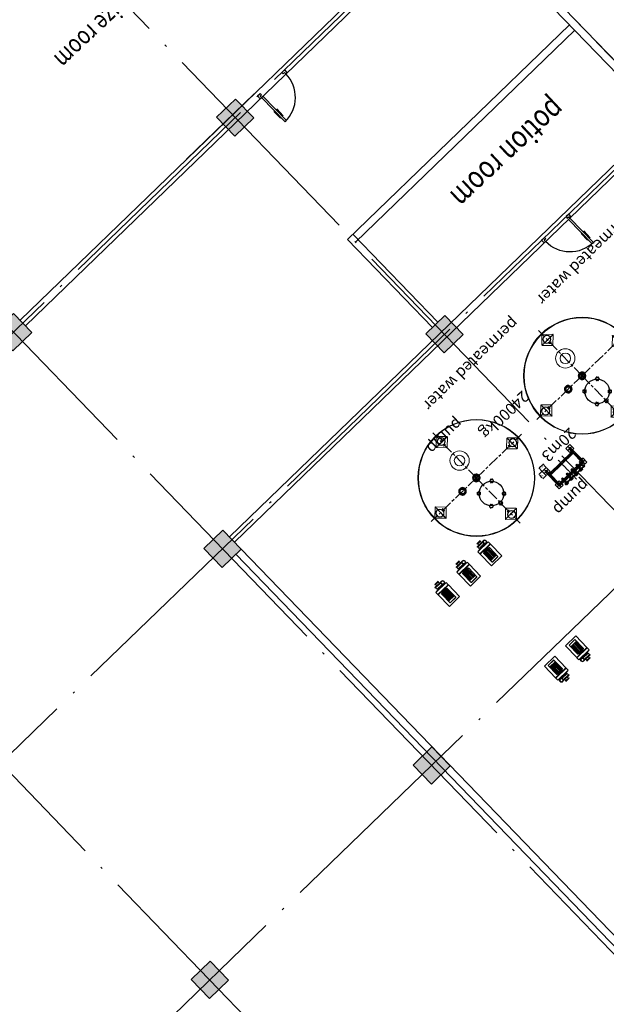
# Model space of a CAD drawing. Units: millimetres. Extents: x 591739864 to 592965852, y 1709973665 to 1711095013.
# Drawn here: x 592351628 to 592367218, y 1710287889 to 1710314040 of the extents above; entities that cross this region are included whole.
import ezdxf
from ezdxf.enums import TextEntityAlignment as Align

# ---------------------------------------------------------------- set-up
doc = ezdxf.new("R2010")
doc.units = ezdxf.units.MM
doc.header["$PDMODE"] = 34
doc.header["$PDSIZE"] = 1000
for name, pattern in [('ACAD_ISO02W100', [15, 12, -3]), ('ACAD_ISO04W100', [30, 24, -3, 0, -3]), ('AM_DIN_F_W050', [6.25, 4.75, -1.5]), ('AM_DIN_G_W050', [13.75, 9.75, -1.5, 1, -1.5]), ('CENTER2', [9.5, 6, -1, 1.5, -1]), ('DASH', [0.35, 0.25, -0.1]), ('DOTE', [2.42, 2, -0.2, 0.02, -0.2])]:
    doc.linetypes.add(name, pattern=pattern)
doc.layers.get('DEFPOINTS').update_dxf_attribs({"color": 1})
for name, color, linetype, lineweight in [('$DDT_AUDIT_GENERATED_(2F832F)', 7, 'Continuous', 30), ('$DDT_AUDIT_GENERATED_(2F8334)', 3, 'Continuous', 0), ('$DDT_AUDIT_GENERATED_(3D96DE)', 7, 'Continuous', 5), ('Y-柱', 2, 'Continuous', 5)]:
    doc.layers.add(name, color=color, linetype=linetype, lineweight=lineweight)
for name, color, linetype in [('$DDT_AUDIT_GENERATED_(2F8331)', 4, 'Continuous'), ('$DDT_AUDIT_GENERATED_(2F8332)', 3, 'Continuous'), ('$DDT_AUDIT_GENERATED_(2F8335)', 8, 'Continuous'), ('AM_0', 5, 'Continuous'), ('AM_7', 1, 'AM_DIN_G_W050'), ('Rohrleitung-AM_0', 5, 'Continuous'), ('Rohrleitung-AM_3', 1, 'AM_DIN_F_W050'), ('Rohrleitung-AM_7', 1, 'AM_DIN_G_W050'), ('TRUC', 252, 'Continuous'), ('WINDOW', 30, 'Continuous'), ('中心线', 1, 'CENTER2')]:
    doc.layers.add(name, color=color, linetype=linetype)
doc.styles.add('HZ', font='txt8.shx', dxfattribs={"width": 0.8, "bigfont": 'hztxt01.shx'})
doc.styles.get("Standard").update_dxf_attribs({"font": 'arial.ttf'})
doc.dimstyles.new('AM_DIN-10', dxfattribs={"dimscale": 10, "dimtxt": 3.5, "dimasz": 2.5, "dimexe": 1, "dimexo": 1, "dimgap": 1.5, "dimtad": 1, "dimdec": 0, "dimdsep": 46, "dimtxsty": 'Standard', "dimcen": 0, "dimclrd": 1, "dimclre": 1, "dimclrt": 5, "dimazin": 2, "dimtp": 0.1, "dimtm": 0.1, "dimtfac": 0.71, "dimtdec": 0, "dimtmove": 0, "dimatfit": 3, "dimfxl": 0, "dimlwd": -1, "dimlwe": -1, "dimarcsym": 0})

# ---------------------------------------------------------------- blocks, each defined once
blk = doc.blocks.new('柱')
at = {"layer": '$DDT_AUDIT_GENERATED_(2F8335)'}
blk.add_hatch(color=2, dxfattribs=at).paths.add_polyline_path([(131274, -23936), (131274, -23236), (130574, -23236), (130574, -23936)])
at = {"layer": '$DDT_AUDIT_GENERATED_(2F8335)', "color": 2}
blk.add_lwpolyline([(131274, -23936), (131274, -23236), (130574, -23236), (130574, -23936)], close=True, dxfattribs=at)
blk = doc.blocks.new('pump')
at = {"layer": '$DDT_AUDIT_GENERATED_(2F8334)'}
for p, q in [((330235, -16692), (330354, -16692)), ((330235, -16692), (330235, -16708)), ((330235, -16708), (330354, -16708)), ((330342, -16708), (330248, -16708)), ((330248, -16708), (330248, -16753)), ((330342, -16708), (330342, -16753)), ((330354, -16692), (330354, -16708)), ((330105, -16865), (330221, -16844)), ((330105, -16952), (330105, -17381)), ((330186, -16773), (330375, -16773)), ((330186, -16773), (330186, -16825)), ((330186, -16825), (330375, -16825)), ((330188, -16994), (330218, -16975)), ((330188, -16994), (330401, -16994)), ((330188, -16994), (330188, -17009)), ((330192, -16761), (330192, -16773)), ((330218, -16975), (330218, -16952)), ((330218, -16975), (330371, -16975)), ((330221, -16844), (330221, -16825)), ((330221, -16844), (330369, -16844)), ((330369, -16844), (330369, -16825)), ((330369, -16844), (330483, -16865)), ((330371, -16975), (330371, -16952)), ((330401, -16994), (330371, -16975)), ((330401, -16994), (330401, -17009)), ((330483, -16952), (330483, -17381)), ((330188, -17009), (330401, -17009)), ((330188, -17009), (330188, -17323)), ((330213, -17228), (330194, -17228)), ((330201, -17218), (330201, -17238)), ((330217, -17009), (330217, -17266)), ((330238, -17009), (330238, -17266)), ((330257, -17009), (330257, -17266)), ((330278, -17009), (330278, -17266)), ((330312, -17009), (330312, -17266)), ((330332, -17009), (330332, -17266)), ((330351, -17009), (330351, -17266)), ((330372, -17009), (330372, -17266)), ((330381, -17228), (330396, -17228)), ((330388, -17219), (330388, -17235)), ((330401, -17009), (330401, -17323)), ((330105, -17381), (330483, -17381)), ((330401, -17266), (330188, -17266)), ((330401, -17323), (330188, -17323)), ((330192, -17327), (330188, -17323)), ((330397, -17327), (330192, -17327)), ((330401, -17323), (330397, -17327))]:
    blk.add_line(p, q, dxfattribs=at)
for points in [[(330105, -16941), (330105, -16865), (330483, -16865), (330483, -16941)], [(330105, -16941), (330105, -16952), (330483, -16952), (330483, -16941)]]:
    blk.add_lwpolyline(points, close=True, dxfattribs=at)
blk.add_lwpolyline([(330396, -16753), (330179, -16753), (330179, -16761), (330385, -16761)], dxfattribs=at)
for centre, radius in [((330419, -16799), 51.4), ((330419, -16799), 38.9), ((330201, -17228), 4.33), ((330388, -17228), 4.33)]:
    blk.add_circle(centre, radius, dxfattribs=at)
blk = doc.blocks.new('shoubing1')
at = {"layer": '$DDT_AUDIT_GENERATED_(2F832F)', "lineweight": -3, "ltscale": 50}
for centre, radius, start, end in [((51581, -6035), 38.5, 141.2175, 158.7825), ((51549, -6023), 4, 158.7825, 243.0724), ((51549, -6048), 4, 116.9276, 201.2175), ((51581, -6035), 38.5, 201.2175, 218.7825), ((51543, -6035), 9.99, 296.9276, 63.0724), ((51554, -6013), 4, 56.9276, 141.2175), ((51554, -6057), 4, 218.7825, 303.0724), ((51562, -6002), 9.99, 236.9276, 3.0724), ((51562, -6068), 9.99, 356.9276, 123.0724), ((51576, -6001), 4, 98.7825, 183.0724), ((51576, -6069), 4, 176.9276, 261.2175), ((51581, -6035), 38.5, 81.2175, 98.7825), ((51581, -6035), 38.5, 261.2175, 278.7825), ((51586, -6001), 4, 356.9276, 81.2175), ((51586, -6069), 4, 278.7825, 3.0724), ((51600, -6002), 9.99, 176.9276, 303.0724), ((51600, -6068), 9.99, 56.9276, 183.0724), ((51608, -6013), 4, 38.7825, 123.0724), ((51608, -6057), 4, 236.9276, 321.2175), ((51620, -6035), 9.99, 116.9276, 243.0724), ((51581, -6035), 38.5, 21.2175, 38.7825), ((51581, -6035), 38.5, 321.2175, 338.7825), ((51613, -6023), 4, 296.9276, 21.2175), ((51613, -6048), 4, 338.7825, 63.0724)]:
    blk.add_arc(centre, radius, start, end, dxfattribs=at)
blk = doc.blocks.new('boligairenkongfu2')
at = {"layer": '$DDT_AUDIT_GENERATED_(2F832F)', "lineweight": -3, "ltscale": 50}
for p, q in [((50997, -6015), (51002, -6015)), ((50997, -6035), (50997, -6015)), ((50997, -6035), (50997, -6055)), ((50997, -6055), (51002, -6055)), ((51002, -6010), (51002, -6060)), ((51072, -6010), (51002, -6010)), ((51072, -6060), (51002, -6060)), ((51012, -6000), (51022, -6000)), ((51012, -6010), (51012, -6000)), ((51012, -6060), (51012, -6070)), ((51012, -6070), (51022, -6070)), ((51032, -6000), (51022, -6000)), ((51032, -6070), (51022, -6070)), ((51032, -6010), (51032, -6000)), ((51072, -6060), (51072, -6010))]:
    blk.add_line(p, q, dxfattribs=at)
blk.add_circle((51307, -6035), 255, dxfattribs=at)
at = {"layer": '中心线', "lineweight": -3, "ltscale": 50}
blk.add_line((51022, -5986), (51022, -6085), dxfattribs=at)
at = {"layer": '$DDT_AUDIT_GENERATED_(2F832F)', "lineweight": -3}
for p, rotation in [((84730, -45443), 136.9999999999999), ((11899, -39458), 46.99999999999996), ((90716, 27387), 226.9999999999999), ((17885, 33373), 316.9999999999999)]:
    blk.add_blockref('shoubing1', p, dxfattribs=dict(at, rotation=rotation))
blk = doc.blocks.new('yourenfu100')
at = {"layer": '$DDT_AUDIT_GENERATED_(2F832F)'}
for p, q in [((36788, -5600), (36783, -5600)), ((36788, -5610), (36783, -5610)), ((36819, -5545), (36817, -5541)), ((36819, -5664), (36817, -5669)), ((36828, -5540), (36825, -5536)), ((36828, -5669), (36825, -5674)), ((36891, -5540), (36893, -5536)), ((36891, -5669), (36893, -5674)), ((36900, -5545), (36902, -5541)), ((36900, -5664), (36902, -5669)), ((36931, -5600), (36936, -5600)), ((36931, -5610), (36936, -5610))]:
    blk.add_line(p, q, dxfattribs=at)
for radius in [72, 58.5, 48.8]:
    blk.add_circle((36859, -5605), radius, dxfattribs=at)
for start, end in [(123.7231, 176.2769), (183.7231, 236.2769), (63.7231, 116.2769), (243.7231, 296.2769), (3.7231, 56.2769), (303.7231, 356.2769)]:
    blk.add_arc((36859, -5605), 77, start, end, dxfattribs=at)
blk = doc.blocks.new('yourendn25-2')
at = {"layer": '$DDT_AUDIT_GENERATED_(2F832F)'}
for p, q in [((51740, -6029), (51739, -6028)), ((51742, -6045), (51741, -6045)), ((51743, -6023), (51742, -6023)), ((51746, -6049), (51745, -6050)), ((51758, -6017), (51758, -6016)), ((51762, -6053), (51762, -6054)), ((51764, -6018), (51764, -6017)), ((51767, -6050), (51768, -6051)), ((51775, -6030), (51776, -6030))]:
    blk.add_line(p, q, dxfattribs=at)
for radius in [18, 14.6, 12.2]:
    blk.add_circle((51757, -6035), radius, dxfattribs=at)
for start, end in [(159.7231, 212.2769), (87.7231, 140.2769), (231.7231, 284.2769), (15.7231, 68.2769), (303.7231, 356.2769)]:
    blk.add_arc((51757, -6035), 19.2, start, end, dxfattribs=at)
blk = doc.blocks.new('permeated water')
at = {"layer": '$DDT_AUDIT_GENERATED_(2F8334)'}
for p, q in [((306707, -38283), (306889, -38100)), ((306915, -38100), (307098, -38283)), ((306707, -38308), (306707, -38283)), ((306889, -38491), (306707, -38308)), ((307098, -38308), (306915, -38491)), ((307098, -38283), (307098, -38308)), ((306915, -38491), (306889, -38491)), ((305386, -39603), (305569, -39421)), ((305386, -39629), (305386, -39603)), ((305569, -39812), (305386, -39629)), ((305569, -39421), (305594, -39421)), ((305594, -39421), (305777, -39603)), ((305777, -39629), (305594, -39812)), ((305777, -39603), (305777, -39629)), ((308027, -39603), (308210, -39421)), ((308027, -39629), (308027, -39603)), ((308210, -39812), (308027, -39629)), ((308210, -39421), (308236, -39421)), ((308236, -39421), (308418, -39603)), ((308418, -39629), (308236, -39812)), ((308418, -39603), (308418, -39629)), ((305594, -39812), (305569, -39812)), ((308236, -39812), (308210, -39812)), ((306707, -40924), (306889, -40741)), ((306707, -40950), (306707, -40924)), ((306889, -41133), (306707, -40950)), ((306889, -40741), (306915, -40741)), ((306915, -40741), (307098, -40924)), ((307098, -40950), (306915, -41133)), ((307098, -40924), (307098, -40950)), ((306915, -41133), (306889, -41133))]:
    blk.add_line(p, q, dxfattribs=at)
for centre, radius in [((306902, -39616), 1550), ((306902, -39616), 1537), ((306902, -38271), 108), ((306902, -38271), 99.9), ((306902, -38404), 16.7), ((305557, -39616), 108), ((305557, -39616), 99.9), ((305690, -39616), 16.7), ((308114, -39616), 16.7), ((308247, -39616), 108), ((308247, -39616), 99.9), ((306902, -40257), 256), ((306902, -40257), 140), ((306902, -40961), 108), ((306902, -40961), 99.9), ((306902, -40828), 16.7)]:
    blk.add_circle(centre, radius, dxfattribs=at)
at = {"layer": '中心线', "lineweight": -3, "ltscale": 50}
for q in [(306902, -37949), (305235, -39616), (306902, -41284), (308569, -39616)]:
    blk.add_line((306902, -39616), q, dxfattribs=at)
at = {"layer": '中心线'}
for p, q in [((307111, -38296), (306694, -38296)), ((306902, -38404), (306867, -38404)), ((306902, -38404), (306938, -38404)), ((305582, -39408), (305582, -39825)), ((308223, -39825), (308223, -39408)), ((305690, -39616), (305690, -39581)), ((305690, -39616), (305690, -39652)), ((308114, -39616), (308114, -39581)), ((308114, -39616), (308114, -39652)), ((306694, -40937), (307111, -40937)), ((306902, -40828), (306867, -40828)), ((306902, -40828), (306938, -40828))]:
    blk.add_line(p, q, dxfattribs=at)
at = {"layer": '$DDT_AUDIT_GENERATED_(2F8334)', "xscale": 1.280991699999504, "yscale": 1.280991699999504, "zscale": 1.280991699999504, "rotation": 270}
for name, p in [('boligairenkongfu2', (314633, 26684)), ('yourenfu100', (314082, 7600)), ('yourendn25-2', (314633, 26684)), ('yourenfu100', (314594, 7600))]:
    blk.add_blockref(name, p, dxfattribs=at)
blk = doc.blocks.new('PH_GRPBLK')
at = {"layer": 'DEFPOINTS', "color": 0, "linetype": 'Continuous'}
blk.add_point((0, 0), dxfattribs=at)
blk = doc.blocks.new('*D65')
at = {"layer": 'AM_0', "color": 1, "transparency": 16777216}
for p, q in [((307854, -37207), (307970, -37207)), ((307854, -37357), (307970, -37357)), ((307960, -37232), (307960, -37332))]:
    blk.add_line(p, q, dxfattribs=at)
for points in [[(307956, -37232), (307964, -37232), (307960, -37207)], [(307956, -37332), (307964, -37332), (307960, -37357)]]:
    blk.add_solid(points, dxfattribs=at)
at = {"layer": 'DEFPOINTS', "color": 0, "transparency": 16777216}
for p in [(307844, -37207), (307844, -37357), (307960, -37357)]:
    blk.add_point(p, dxfattribs=at)
at = {"layer": 'AM_0', "color": 5, "transparency": 16777216, "insert": (307927, -37282), "char_height": 35, "attachment_point": 5, "rotation": 90}
blk.add_mtext('150', dxfattribs=at)
blk = doc.blocks.new('*D66')
at = {"layer": 'AM_0', "color": 1, "transparency": 16777216}
for p, q in [((307694, -37367), (307694, -37490)), ((307844, -37367), (307844, -37490)), ((307719, -37480), (307819, -37480))]:
    blk.add_line(p, q, dxfattribs=at)
for points in [[(307719, -37476), (307719, -37484), (307694, -37480)], [(307819, -37476), (307819, -37484), (307844, -37480)]]:
    blk.add_solid(points, dxfattribs=at)
at = {"layer": 'DEFPOINTS', "color": 0, "transparency": 16777216}
for p in [(307694, -37357), (307844, -37357), (307844, -37480)]:
    blk.add_point(p, dxfattribs=at)
at = {"layer": 'AM_0', "color": 5, "transparency": 16777216, "insert": (307769, -37447), "char_height": 35, "attachment_point": 5}
blk.add_mtext('150', dxfattribs=at)
blk = doc.blocks.new('M')
at = {"layer": 'WINDOW'}
for p, q in [((140204, -130312), (140204, -129412)), ((140254, -129412), (140254, -130312)), ((140179, -129812), (140179, -129562)), ((140279, -129812), (140279, -129562)), ((140204, -130312), (140154, -130312)), ((140154, -130312), (140154, -130412)), ((140154, -130412), (140254, -130412)), ((140254, -130312), (140204, -130312)), ((140204, -130362), (140204, -130312)), ((140254, -130362), (140204, -130362)), ((140254, -130412), (140254, -130362)), ((141054, -130362), (141104, -130362)), ((141054, -130412), (141054, -130362)), ((141154, -130412), (141054, -130412)), ((141104, -130312), (141154, -130312)), ((141104, -130362), (141104, -130312)), ((141154, -130312), (141154, -130412))]:
    blk.add_line(p, q, dxfattribs=at)
at = {"layer": 'WINDOW', "extrusion": (0, 0, -1)}
blk.add_ellipse((140204, -130312), major_axis=(636, 636), ratio=1, start_param=-0.785398, end_param=0.785398, dxfattribs=at)
blk = doc.blocks.new('2.0transfer plate')
at = {"color": 1, "linetype": 'ACAD_ISO04W100', "lineweight": 25, "ltscale": 0.477419}
for p, q in [((306930.8, -36682.5), (307083.8, -36682.5)), ((307105.8, -36682.5), (307608.8, -36682.5))]:
    blk.add_line(p, q, dxfattribs=at)
at = {"color": 1, "linetype": 'ACAD_ISO04W100', "lineweight": 25, "ltscale": 0.077419}
blk.add_line((306942.8, -36670.5), (306942.8, -36694.5), dxfattribs=at)
at = {"color": 5, "linetype": 'Continuous', "lineweight": 35}
for p, q in [((306953.7, -36677.5), (307054.7, -36677.5)), ((306953.7, -36687.5), (307054.7, -36687.5)), ((307019.3, -36691.4), (307054.5, -36691.4)), ((307072.8, -36669.4), (307072.8, -36667.3)), ((307081.1, -36691.4), (307109.7, -36691.4)), ((307116.3, -36682.5), (307083.8, -36682.5)), ((307128.7, -36677.5), (307229.7, -36677.5)), ((307128.7, -36687.5), (307229.7, -36687.5)), ((307194.3, -36691.4), (307229.5, -36691.4)), ((307247.8, -36669.4), (307247.8, -36667.3)), ((307256.1, -36691.4), (307284.7, -36691.4)), ((307291.3, -36682.5), (307258.8, -36682.5)), ((307303.7, -36677.5), (307404.7, -36677.5)), ((307303.7, -36687.5), (307404.7, -36687.5)), ((307369.3, -36691.4), (307404.5, -36691.4)), ((307422.8, -36669.4), (307422.8, -36667.3)), ((307431.1, -36691.4), (307459.7, -36691.4)), ((307466.3, -36682.5), (307433.8, -36682.5)), ((307478.7, -36677.5), (307579.7, -36677.5)), ((307478.7, -36687.5), (307579.7, -36687.5)), ((307544.3, -36691.4), (307579.5, -36691.4)), ((307597.8, -36669.4), (307597.8, -36667.3)), ((307606.1, -36691.4), (307641.3, -36691.4)), ((307641.3, -36682.5), (307608.8, -36682.5))]:
    blk.add_line(p, q, dxfattribs=at)
at = {"color": 5, "linetype": 'Continuous'}
for p, q in [((307035.3, -36648.5), (307037.3, -36646.5)), ((307035.3, -36648.5), (307100.3, -36648.5)), ((307035.3, -36658.5), (307035.3, -36648.5)), ((307037.3, -36660.5), (307035.3, -36658.5)), ((307035.3, -36658.5), (307100.3, -36658.5)), ((307037.3, -36646.5), (307098.3, -36646.5)), ((307037.3, -36660.5), (307098.3, -36660.5)), ((307037.3, -36660.5), (307044.3, -36662.4)), ((307047.3, -36669.9), (307047.3, -36666.2)), ((307088.3, -36669.9), (307088.3, -36666.2)), ((307098.3, -36660.5), (307091.2, -36662.4)), ((307098.3, -36646.5), (307100.3, -36648.5)), ((307100.3, -36658.5), (307098.3, -36660.5)), ((307100.3, -36648.5), (307100.3, -36658.5)), ((307210.3, -36648.5), (307212.3, -36646.5)), ((307210.3, -36648.5), (307275.3, -36648.5)), ((307210.3, -36658.5), (307210.3, -36648.5)), ((307212.3, -36660.5), (307210.3, -36658.5)), ((307210.3, -36658.5), (307275.3, -36658.5)), ((307212.3, -36646.5), (307273.3, -36646.5)), ((307212.3, -36660.5), (307273.3, -36660.5)), ((307212.3, -36660.5), (307219.3, -36662.4)), ((307222.3, -36669.9), (307222.3, -36666.2)), ((307263.3, -36669.9), (307263.3, -36666.2)), ((307273.3, -36660.5), (307266.2, -36662.4)), ((307273.3, -36646.5), (307275.3, -36648.5)), ((307275.3, -36658.5), (307273.3, -36660.5)), ((307275.3, -36648.5), (307275.3, -36658.5)), ((307385.3, -36648.5), (307387.3, -36646.5)), ((307385.3, -36648.5), (307450.3, -36648.5)), ((307385.3, -36658.5), (307385.3, -36648.5)), ((307387.3, -36660.5), (307385.3, -36658.5)), ((307385.3, -36658.5), (307450.3, -36658.5)), ((307387.3, -36646.5), (307448.3, -36646.5)), ((307387.3, -36660.5), (307448.3, -36660.5)), ((307387.3, -36660.5), (307394.3, -36662.4)), ((307397.3, -36669.9), (307397.3, -36666.2)), ((307438.3, -36669.9), (307438.3, -36666.2)), ((307448.3, -36660.5), (307441.2, -36662.4)), ((307448.3, -36646.5), (307450.3, -36648.5)), ((307450.3, -36658.5), (307448.3, -36660.5)), ((307450.3, -36648.5), (307450.3, -36658.5)), ((307560.3, -36648.5), (307562.3, -36646.5)), ((307560.3, -36648.5), (307625.3, -36648.5)), ((307560.3, -36658.5), (307560.3, -36648.5)), ((307562.3, -36660.5), (307560.3, -36658.5)), ((307560.3, -36658.5), (307625.3, -36658.5)), ((307562.3, -36646.5), (307623.3, -36646.5)), ((307562.3, -36660.5), (307623.3, -36660.5)), ((307562.3, -36660.5), (307569.3, -36662.4)), ((307572.3, -36669.9), (307572.3, -36666.2)), ((307613.3, -36669.9), (307613.3, -36666.2)), ((307623.3, -36660.5), (307616.2, -36662.4)), ((307623.3, -36646.5), (307625.3, -36648.5)), ((307625.3, -36658.5), (307623.3, -36660.5)), ((307625.3, -36648.5), (307625.3, -36658.5))]:
    blk.add_line(p, q, dxfattribs=at)
at = {"color": 1, "linetype": 'ACAD_ISO02W100'}
for p, q in [((307037.3, -36646.5), (307037.3, -36660.5)), ((307041.8, -36653.5), (307039.9, -36646.5)), ((307041.8, -36653.5), (307067.8, -36653.5)), ((307041.8, -36657.5), (307041.8, -36653.5)), ((307041.8, -36657.5), (307046.8, -36657.5)), ((307046.8, -36657.5), (307046.8, -36653.5)), ((307048.8, -36707.5), (307048.8, -36653.5)), ((307093.8, -36653.5), (307067.8, -36653.5)), ((307086.8, -36707.5), (307086.8, -36653.5)), ((307088.8, -36657.5), (307088.8, -36653.5)), ((307093.8, -36657.5), (307088.8, -36657.5)), ((307093.8, -36653.5), (307095.6, -36646.5)), ((307093.8, -36657.5), (307093.8, -36653.5)), ((307098.3, -36660.5), (307098.3, -36646.5)), ((307212.3, -36646.5), (307212.3, -36660.5)), ((307216.8, -36653.5), (307214.9, -36646.5)), ((307216.8, -36653.5), (307242.8, -36653.5)), ((307216.8, -36657.5), (307216.8, -36653.5)), ((307216.8, -36657.5), (307221.8, -36657.5)), ((307221.8, -36657.5), (307221.8, -36653.5)), ((307223.8, -36707.5), (307223.8, -36653.5)), ((307268.8, -36653.5), (307242.8, -36653.5)), ((307261.8, -36707.5), (307261.8, -36653.5)), ((307263.8, -36657.5), (307263.8, -36653.5)), ((307268.8, -36657.5), (307263.8, -36657.5)), ((307268.8, -36653.5), (307270.6, -36646.5)), ((307268.8, -36657.5), (307268.8, -36653.5)), ((307273.3, -36660.5), (307273.3, -36646.5)), ((307387.3, -36646.5), (307387.3, -36660.5)), ((307391.8, -36653.5), (307389.9, -36646.5)), ((307391.8, -36653.5), (307417.8, -36653.5)), ((307391.8, -36657.5), (307391.8, -36653.5)), ((307391.8, -36657.5), (307396.8, -36657.5)), ((307396.8, -36657.5), (307396.8, -36653.5)), ((307398.8, -36707.5), (307398.8, -36653.5)), ((307443.8, -36653.5), (307417.8, -36653.5)), ((307436.8, -36707.5), (307436.8, -36653.5)), ((307438.8, -36657.5), (307438.8, -36653.5)), ((307443.8, -36657.5), (307438.8, -36657.5)), ((307443.8, -36653.5), (307445.6, -36646.5)), ((307443.8, -36657.5), (307443.8, -36653.5)), ((307448.3, -36660.5), (307448.3, -36646.5)), ((307562.3, -36646.5), (307562.3, -36660.5)), ((307566.8, -36653.5), (307564.9, -36646.5)), ((307566.8, -36653.5), (307592.8, -36653.5)), ((307566.8, -36657.5), (307566.8, -36653.5)), ((307566.8, -36657.5), (307571.8, -36657.5)), ((307571.8, -36657.5), (307571.8, -36653.5)), ((307573.8, -36707.5), (307573.8, -36653.5)), ((307618.8, -36653.5), (307592.8, -36653.5)), ((307611.8, -36707.5), (307611.8, -36653.5)), ((307613.8, -36657.5), (307613.8, -36653.5)), ((307618.8, -36657.5), (307613.8, -36657.5)), ((307618.8, -36653.5), (307620.6, -36646.5)), ((307618.8, -36657.5), (307618.8, -36653.5)), ((307623.3, -36660.5), (307623.3, -36646.5))]:
    blk.add_line(p, q, dxfattribs=at)
at = {"color": 5, "linetype": 'Continuous', "lineweight": 35}
for centre, radius in [((306942.8, -36682.5), 12), ((307067.8, -36682.5), 12.5), ((307067.8, -36682.5), 5), ((307117.8, -36682.5), 12), ((307242.8, -36682.5), 12.5), ((307242.8, -36682.5), 5), ((307292.8, -36682.5), 12), ((307417.8, -36682.5), 12.5), ((307417.8, -36682.5), 5), ((307467.8, -36682.5), 12), ((307592.8, -36682.5), 12.5), ((307592.8, -36682.5), 5)]:
    blk.add_circle(centre, radius, dxfattribs=at)
at = {"color": 5, "linetype": 'Continuous'}
for centre, start, end in [((307043.3, -36666.2), 0, 75), ((307092.3, -36666.2), 105, 180), ((307218.3, -36666.2), 0, 75), ((307267.3, -36666.2), 105, 180), ((307393.3, -36666.2), 0, 75), ((307442.3, -36666.2), 105, 180), ((307568.3, -36666.2), 0, 75), ((307617.3, -36666.2), 105, 180)]:
    blk.add_arc(centre, 4, start, end, dxfattribs=at)
at = {"color": 5, "linetype": 'Continuous', "lineweight": 35}
for centre, radius, start, end in [((307067.8, -36682.5), 16, 198.20996, 161.79004), ((307067.8, -36682.5), 14, 69.07517, 200.92483), ((307242.8, -36682.5), 16, 198.20996, 161.79004), ((307242.8, -36682.5), 14, 69.07517, 200.92483), ((307417.8, -36682.5), 16, 198.20996, 161.79004), ((307417.8, -36682.5), 14, 69.07517, 200.92483), ((307592.8, -36682.5), 16, 198.20996, 161.79004), ((307592.8, -36682.5), 14, 69.07517, 200.92483)]:
    blk.add_arc(centre, radius, start, end, dxfattribs=at)
at = {"layer": 'AM_0'}
for p, q in [((306864.8, -36782.5), (306864.8, -37282.5)), ((306891.3, -36756), (307769.3, -36756)), ((307769.3, -36809), (306891.3, -36809)), ((306917.8, -37131), (306917.8, -36809)), ((306961.3, -36756), (306961.3, -36809)), ((307047.3, -36756), (307047.3, -36707.5)), ((307047.3, -36857.5), (307047.3, -36809)), ((307047.3, -36857.5), (307088.3, -36857.5)), ((307088.3, -36756), (307088.3, -36707.5)), ((307088.3, -36857.5), (307088.3, -36809)), ((307222.3, -36756), (307222.3, -36707.5)), ((307222.3, -36857.5), (307222.3, -36809)), ((307222.3, -36857.5), (307263.3, -36857.5)), ((307263.3, -36756), (307263.3, -36707.5)), ((307263.3, -36857.5), (307263.3, -36809)), ((307397.3, -36756), (307397.3, -36707.5)), ((307397.3, -36857.5), (307397.3, -36809)), ((307397.3, -36857.5), (307438.3, -36857.5)), ((307438.3, -36756), (307438.3, -36707.5)), ((307438.3, -36857.5), (307438.3, -36809)), ((307572.3, -36756), (307572.3, -36707.5)), ((307572.3, -36857.5), (307572.3, -36809)), ((307572.3, -36857.5), (307613.3, -36857.5)), ((307613.3, -36756), (307613.3, -36707.5)), ((307613.3, -36857.5), (307613.3, -36809)), ((307699.3, -36756), (307699.3, -36809)), ((307742.8, -37131), (307742.8, -36809)), ((307795.8, -36782.5), (307795.8, -37282.5)), ((306891.3, -37157.5), (306917.8, -37131)), ((306917.8, -37131), (307742.8, -37131)), ((307769.3, -37157.5), (307742.8, -37131)), ((306917.8, -37212.5), (306864.8, -37212.5)), ((306917.8, -37184), (306891.3, -37157.5)), ((307742.8, -37184), (306917.8, -37184)), ((306917.8, -37282.5), (306917.8, -37184)), ((307742.8, -37184), (307769.3, -37157.5)), ((307742.8, -37282.5), (307742.8, -37184)), ((307795.8, -37212.5), (307742.8, -37212.5))]:
    blk.add_line(p, q, dxfattribs=at)
for points in [[(306966.3, -36756), (306966.3, -36707.5), (306816.3, -36707.5), (306816.3, -36857.5), (306864.8, -36857.5)], [(306917.8, -36857.5), (306966.3, -36857.5), (306966.3, -36809)], [(307795.8, -36857.5), (307844.3, -36857.5), (307844.3, -36707.5), (307694.3, -36707.5), (307694.3, -36756)], [(307694.3, -36809), (307694.3, -36857.5), (307742.8, -36857.5)], [(306864.8, -37207.5), (306816.3, -37207.5), (306816.3, -37357.5), (306966.3, -37357.5), (306966.3, -37207.5), (306917.8, -37207.5)], [(307742.8, -37207.5), (307694.3, -37207.5), (307694.3, -37357.5), (307844.3, -37357.5), (307844.3, -37207.5), (307795.8, -37207.5)]]:
    blk.add_lwpolyline(points, dxfattribs=at)
for centre, start, end in [((306891.3, -36782.5), 90, 270), ((307769.3, -36782.5), 270, 90), ((306891.3, -37282.5), 180, 0), ((307769.3, -37282.5), 180, 0)]:
    blk.add_arc(centre, 26.5, start, end, dxfattribs=at)
at = {"layer": 'AM_7'}
for p, q in [((307844.3, -36782.5), (306816.3, -36782.5)), ((307067.8, -36782.5), (306816.3, -36782.5)), ((306891.3, -36857.5), (306891.3, -36707.5)), ((306891.3, -37357.5), (306891.3, -36857.5)), ((307067.8, -36857.5), (307067.8, -36707.5)), ((307242.8, -36857.5), (307242.8, -36707.5)), ((307417.8, -36857.5), (307417.8, -36707.5)), ((307592.8, -36857.5), (307592.8, -36707.5)), ((307769.3, -36857.5), (307769.3, -36707.5)), ((307769.3, -37357.5), (307769.3, -36857.5)), ((306966.3, -37282.5), (306816.3, -37282.5)), ((307769.3, -37157.5), (306891.3, -37157.5)), ((307844.3, -37282.5), (307694.3, -37282.5))]:
    blk.add_line(p, q, dxfattribs=at)
at = {"layer": 'Rohrleitung-AM_0'}
for p, q in [((307019.3, -36677.5), (307019.3, -36673.6)), ((307019.3, -36673.6), (307054.5, -36673.6)), ((307019.3, -36691.4), (307019.3, -36687.5)), ((307022.1, -36673.4), (307022.1, -36670.2)), ((307032, -36673.4), (307022.1, -36673.4)), ((307022.2, -36695.8), (307022.2, -36691.7)), ((307022.7, -36673.6), (307022.7, -36673.4)), ((307031.3, -36673.6), (307022.7, -36673.6)), ((307030.7, -36669.9), (307023.3, -36669.9)), ((307030.7, -36691.4), (307023.4, -36691.4)), ((307030.7, -36696.2), (307023.4, -36696.2)), ((307024.1, -36696.2), (307024.1, -36697.1)), ((307030, -36697.1), (307024.1, -36697.1)), ((307024.5, -36698.6), (307024.1, -36697.1)), ((307024.5, -36696.2), (307024.5, -36698.6)), ((307029.5, -36698.6), (307024.5, -36698.6)), ((307024.6, -36673.4), (307024.6, -36670.2)), ((307024.6, -36695.8), (307024.6, -36691.7)), ((307029.5, -36673.4), (307029.5, -36670.2)), ((307029.5, -36695.8), (307029.5, -36691.7)), ((307029.5, -36696.2), (307029.5, -36698.6)), ((307029.5, -36698.6), (307030, -36697.1)), ((307030, -36696.2), (307030, -36697.1)), ((307031.3, -36673.6), (307031.3, -36673.4)), ((307031.9, -36695.8), (307031.9, -36691.7)), ((307032, -36673.4), (307032, -36670.2)), ((307046.3, -36695.1), (307046.3, -36707.5)), ((307089.3, -36707.5), (307046.3, -36707.5)), ((307081.1, -36673.6), (307109.7, -36673.6)), ((307089.3, -36695.1), (307089.3, -36707.5)), ((307103.6, -36673.4), (307103.6, -36670.2)), ((307103.6, -36673.4), (307109.9, -36673.4)), ((307103.7, -36695.8), (307103.7, -36691.7)), ((307104.2, -36673.6), (307104.2, -36673.4)), ((307104.2, -36673.6), (307109.7, -36673.6)), ((307104.8, -36669.9), (307112.2, -36669.9)), ((307104.9, -36691.4), (307109.7, -36691.4)), ((307104.9, -36696.2), (307112.1, -36696.2)), ((307105.6, -36696.2), (307105.6, -36697.1)), ((307106, -36698.6), (307105.6, -36697.1)), ((307105.6, -36697.1), (307111.5, -36697.1)), ((307106, -36673.4), (307106, -36670.2)), ((307106, -36696.2), (307106, -36698.6)), ((307106, -36698.6), (307111, -36698.6)), ((307106.1, -36695.8), (307106.1, -36691.7)), ((307108.5, -36695.8), (307108.5, -36697.3)), ((307110.9, -36695.8), (307110.9, -36692.3)), ((307111, -36672.6), (307111, -36670.2)), ((307111, -36696.2), (307111, -36698.6)), ((307111, -36698.6), (307111.5, -36697.1)), ((307111.5, -36696.2), (307111.5, -36697.1)), ((307113.4, -36695.8), (307113.4, -36693.6)), ((307113.5, -36671.3), (307113.5, -36670.2)), ((307194.3, -36677.5), (307194.3, -36673.6)), ((307194.3, -36673.6), (307229.5, -36673.6)), ((307194.3, -36691.4), (307194.3, -36687.5)), ((307197.1, -36673.4), (307197.1, -36670.2)), ((307207, -36673.4), (307197.1, -36673.4)), ((307197.2, -36695.8), (307197.2, -36691.7)), ((307197.7, -36673.6), (307197.7, -36673.4)), ((307206.3, -36673.6), (307197.7, -36673.6)), ((307205.7, -36669.9), (307198.3, -36669.9)), ((307205.7, -36691.4), (307198.4, -36691.4)), ((307205.7, -36696.2), (307198.4, -36696.2)), ((307199.1, -36696.2), (307199.1, -36697.1)), ((307205, -36697.1), (307199.1, -36697.1)), ((307199.5, -36698.6), (307199.1, -36697.1)), ((307199.5, -36696.2), (307199.5, -36698.6)), ((307204.5, -36698.6), (307199.5, -36698.6)), ((307199.6, -36673.4), (307199.6, -36670.2)), ((307199.6, -36695.8), (307199.6, -36691.7)), ((307204.5, -36673.4), (307204.5, -36670.2)), ((307204.5, -36695.8), (307204.5, -36691.7)), ((307204.5, -36696.2), (307204.5, -36698.6)), ((307204.5, -36698.6), (307205, -36697.1)), ((307205, -36696.2), (307205, -36697.1)), ((307206.3, -36673.6), (307206.3, -36673.4)), ((307206.9, -36695.8), (307206.9, -36691.7)), ((307207, -36673.4), (307207, -36670.2)), ((307221.3, -36695.1), (307221.3, -36707.5)), ((307264.3, -36707.5), (307221.3, -36707.5)), ((307256.1, -36673.6), (307284.7, -36673.6)), ((307264.3, -36695.1), (307264.3, -36707.5)), ((307278.6, -36673.4), (307278.6, -36670.2)), ((307278.6, -36673.4), (307284.9, -36673.4)), ((307278.7, -36695.8), (307278.7, -36691.7)), ((307279.2, -36673.6), (307279.2, -36673.4)), ((307279.2, -36673.6), (307284.7, -36673.6)), ((307279.8, -36669.9), (307287.2, -36669.9)), ((307279.9, -36691.4), (307284.7, -36691.4)), ((307279.9, -36696.2), (307287.1, -36696.2)), ((307280.6, -36696.2), (307280.6, -36697.1)), ((307281, -36698.6), (307280.6, -36697.1)), ((307280.6, -36697.1), (307286.5, -36697.1)), ((307281, -36673.4), (307281, -36670.2)), ((307281, -36696.2), (307281, -36698.6)), ((307281, -36698.6), (307286, -36698.6)), ((307281.1, -36695.8), (307281.1, -36691.7)), ((307283.5, -36695.8), (307283.5, -36697.3)), ((307285.9, -36695.8), (307285.9, -36692.3)), ((307286, -36672.6), (307286, -36670.2)), ((307286, -36696.2), (307286, -36698.6)), ((307286, -36698.6), (307286.5, -36697.1)), ((307286.5, -36696.2), (307286.5, -36697.1)), ((307288.4, -36695.8), (307288.4, -36693.6)), ((307288.5, -36671.3), (307288.5, -36670.2)), ((307369.3, -36677.5), (307369.3, -36673.6)), ((307369.3, -36673.6), (307404.5, -36673.6)), ((307369.3, -36691.4), (307369.3, -36687.5)), ((307372.1, -36673.4), (307372.1, -36670.2)), ((307382, -36673.4), (307372.1, -36673.4)), ((307372.2, -36695.8), (307372.2, -36691.7)), ((307372.7, -36673.6), (307372.7, -36673.4)), ((307381.3, -36673.6), (307372.7, -36673.6)), ((307380.7, -36669.9), (307373.3, -36669.9)), ((307380.7, -36691.4), (307373.4, -36691.4)), ((307380.7, -36696.2), (307373.4, -36696.2)), ((307374.1, -36696.2), (307374.1, -36697.1)), ((307380, -36697.1), (307374.1, -36697.1)), ((307374.5, -36698.6), (307374.1, -36697.1)), ((307374.5, -36696.2), (307374.5, -36698.6)), ((307379.5, -36698.6), (307374.5, -36698.6)), ((307374.6, -36673.4), (307374.6, -36670.2)), ((307374.6, -36695.8), (307374.6, -36691.7)), ((307379.5, -36673.4), (307379.5, -36670.2)), ((307379.5, -36695.8), (307379.5, -36691.7)), ((307379.5, -36696.2), (307379.5, -36698.6)), ((307379.5, -36698.6), (307380, -36697.1)), ((307380, -36696.2), (307380, -36697.1)), ((307381.3, -36673.6), (307381.3, -36673.4)), ((307381.9, -36695.8), (307381.9, -36691.7)), ((307382, -36673.4), (307382, -36670.2)), ((307396.3, -36695.1), (307396.3, -36707.5)), ((307439.3, -36707.5), (307396.3, -36707.5)), ((307431.1, -36673.6), (307459.7, -36673.6)), ((307439.3, -36695.1), (307439.3, -36707.5)), ((307453.6, -36673.4), (307453.6, -36670.2)), ((307453.6, -36673.4), (307459.9, -36673.4)), ((307453.7, -36695.8), (307453.7, -36691.7)), ((307454.2, -36673.6), (307454.2, -36673.4)), ((307454.2, -36673.6), (307459.7, -36673.6)), ((307454.8, -36669.9), (307462.2, -36669.9)), ((307454.9, -36691.4), (307459.7, -36691.4)), ((307454.9, -36696.2), (307462.1, -36696.2)), ((307455.6, -36696.2), (307455.6, -36697.1)), ((307456, -36698.6), (307455.6, -36697.1)), ((307455.6, -36697.1), (307461.5, -36697.1)), ((307456, -36673.4), (307456, -36670.2)), ((307456, -36696.2), (307456, -36698.6)), ((307456, -36698.6), (307461, -36698.6)), ((307456.1, -36695.8), (307456.1, -36691.7)), ((307458.5, -36695.8), (307458.5, -36697.3)), ((307460.9, -36695.8), (307460.9, -36692.3)), ((307461, -36672.6), (307461, -36670.2)), ((307461, -36696.2), (307461, -36698.6)), ((307461, -36698.6), (307461.5, -36697.1)), ((307461.5, -36696.2), (307461.5, -36697.1)), ((307463.4, -36695.8), (307463.4, -36693.6)), ((307463.5, -36671.3), (307463.5, -36670.2)), ((307544.3, -36677.5), (307544.3, -36673.6)), ((307544.3, -36673.6), (307579.5, -36673.6)), ((307544.3, -36691.4), (307544.3, -36687.5)), ((307547.1, -36673.4), (307547.1, -36670.2)), ((307557, -36673.4), (307547.1, -36673.4)), ((307547.2, -36695.8), (307547.2, -36691.7)), ((307547.7, -36673.6), (307547.7, -36673.4)), ((307556.3, -36673.6), (307547.7, -36673.6)), ((307555.7, -36669.9), (307548.3, -36669.9)), ((307555.7, -36691.4), (307548.4, -36691.4)), ((307555.7, -36696.2), (307548.4, -36696.2)), ((307549.1, -36696.2), (307549.1, -36697.1)), ((307555, -36697.1), (307549.1, -36697.1)), ((307549.5, -36698.6), (307549.1, -36697.1)), ((307549.5, -36696.2), (307549.5, -36698.6)), ((307554.5, -36698.6), (307549.5, -36698.6)), ((307549.6, -36673.4), (307549.6, -36670.2)), ((307549.6, -36695.8), (307549.6, -36691.7)), ((307554.5, -36673.4), (307554.5, -36670.2)), ((307554.5, -36695.8), (307554.5, -36691.7)), ((307554.5, -36696.2), (307554.5, -36698.6)), ((307554.5, -36698.6), (307555, -36697.1)), ((307555, -36696.2), (307555, -36697.1)), ((307556.3, -36673.6), (307556.3, -36673.4)), ((307556.9, -36695.8), (307556.9, -36691.7)), ((307557, -36673.4), (307557, -36670.2)), ((307571.3, -36695.1), (307571.3, -36707.5)), ((307614.3, -36707.5), (307571.3, -36707.5)), ((307606.1, -36673.6), (307641.3, -36673.6)), ((307614.3, -36695.1), (307614.3, -36707.5)), ((307628.6, -36673.4), (307628.6, -36670.2)), ((307628.6, -36673.4), (307638.5, -36673.4)), ((307628.7, -36695.8), (307628.7, -36691.7)), ((307629.2, -36673.6), (307629.2, -36673.4)), ((307629.2, -36673.6), (307637.8, -36673.6)), ((307629.8, -36669.9), (307637.2, -36669.9)), ((307629.9, -36691.4), (307637.1, -36691.4)), ((307629.9, -36696.2), (307637.1, -36696.2)), ((307630.6, -36696.2), (307630.6, -36697.1)), ((307631, -36698.6), (307630.6, -36697.1)), ((307630.6, -36697.1), (307636.5, -36697.1)), ((307631, -36673.4), (307631, -36670.2)), ((307631, -36696.2), (307631, -36698.6)), ((307631, -36698.6), (307636, -36698.6)), ((307631.1, -36695.8), (307631.1, -36691.7)), ((307633.5, -36695.8), (307633.5, -36697.3)), ((307635.9, -36695.8), (307635.9, -36691.7)), ((307636, -36673.4), (307636, -36670.2)), ((307636, -36696.2), (307636, -36698.6)), ((307636, -36698.6), (307636.5, -36697.1)), ((307636.5, -36696.2), (307636.5, -36697.1)), ((307637.8, -36673.6), (307637.8, -36673.4)), ((307638.4, -36695.8), (307638.4, -36691.7)), ((307638.5, -36673.4), (307638.5, -36670.2)), ((307641.3, -36691.4), (307641.3, -36673.6))]:
    blk.add_line(p, q, dxfattribs=at)
for centre, radius, start, end in [((307023.3, -36672.4), 2.48, 60, 120), ((307023.4, -36693.8), 2.42, 59.99999, 120.00001), ((307023.4, -36693.8), 2.42, 239.99999, 300.00001), ((307027, -36679.3), 9.41, 74.73852, 105.26148), ((307027, -36700.6), 9.21, 74.73852, 105.26148), ((307027, -36687), 9.21, 254.73852, 285.26148), ((307030.7, -36672.4), 2.48, 60, 120), ((307030.7, -36693.8), 2.42, 59.99999, 120.00001), ((307030.7, -36693.8), 2.42, 239.99999, 300.00001), ((307040.7, -36697.3), 5.97, 22.25257, 92.42561), ((307041.7, -36667.6), 5.97, 267.57439, 337.74743), ((307092, -36669.9), 3.7, 180, 270), ((307093, -36695.1), 3.7, 90, 180), ((307104.8, -36672.4), 2.48, 60, 120), ((307104.9, -36693.8), 2.42, 59.99999, 120.00001), ((307104.9, -36693.8), 2.42, 239.99999, 300.00001), ((307108.5, -36679.3), 9.41, 74.73852, 105.26148), ((307108.5, -36700.6), 9.21, 81.87662, 105.26148), ((307108.5, -36687), 9.21, 254.73852, 285.26148), ((307112.1, -36693.8), 2.42, 239.99999, 300.00001), ((307112.2, -36672.4), 2.48, 60, 120), ((307198.3, -36672.4), 2.48, 60, 120), ((307198.4, -36693.8), 2.42, 59.99999, 120.00001), ((307198.4, -36693.8), 2.42, 239.99999, 300.00001), ((307202, -36679.3), 9.41, 74.73852, 105.26148), ((307202, -36700.6), 9.21, 74.73852, 105.26148), ((307202, -36687), 9.21, 254.73852, 285.26148), ((307205.7, -36672.4), 2.48, 60, 120), ((307205.7, -36693.8), 2.42, 59.99999, 120.00001), ((307205.7, -36693.8), 2.42, 239.99999, 300.00001), ((307215.7, -36697.3), 5.97, 22.25257, 92.42561), ((307216.7, -36667.6), 5.97, 267.57439, 337.74743), ((307267, -36669.9), 3.7, 180, 270), ((307268, -36695.1), 3.7, 90, 180), ((307279.8, -36672.4), 2.48, 60, 120), ((307279.9, -36693.8), 2.42, 59.99999, 120.00001), ((307279.9, -36693.8), 2.42, 239.99999, 300.00001), ((307283.5, -36679.3), 9.41, 74.73852, 105.26148), ((307283.5, -36700.6), 9.21, 81.87662, 105.26148), ((307283.5, -36687), 9.21, 254.73852, 285.26148), ((307287.1, -36693.8), 2.42, 239.99999, 300.00001), ((307287.2, -36672.4), 2.48, 60, 120), ((307373.3, -36672.4), 2.48, 60, 120), ((307373.4, -36693.8), 2.42, 59.99999, 120.00001), ((307373.4, -36693.8), 2.42, 239.99999, 300.00001), ((307377, -36679.3), 9.41, 74.73852, 105.26148), ((307377, -36700.6), 9.21, 74.73852, 105.26148), ((307377, -36687), 9.21, 254.73852, 285.26148), ((307380.7, -36672.4), 2.48, 60, 120), ((307380.7, -36693.8), 2.42, 59.99999, 120.00001), ((307380.7, -36693.8), 2.42, 239.99999, 300.00001), ((307390.7, -36697.3), 5.97, 22.25257, 92.42561), ((307391.7, -36667.6), 5.97, 267.57439, 337.74743), ((307442, -36669.9), 3.7, 180, 270), ((307443, -36695.1), 3.7, 90, 180), ((307454.8, -36672.4), 2.48, 60, 120), ((307454.9, -36693.8), 2.42, 59.99999, 120.00001), ((307454.9, -36693.8), 2.42, 239.99999, 300.00001), ((307458.5, -36679.3), 9.41, 74.73852, 105.26148), ((307458.5, -36700.6), 9.21, 81.87662, 105.26148), ((307458.5, -36687), 9.21, 254.73852, 285.26148), ((307462.1, -36693.8), 2.42, 239.99999, 300.00001), ((307462.2, -36672.4), 2.48, 60, 120), ((307548.3, -36672.4), 2.48, 60, 120), ((307548.4, -36693.8), 2.42, 59.99999, 120.00001), ((307548.4, -36693.8), 2.42, 239.99999, 300.00001), ((307552, -36679.3), 9.41, 74.73852, 105.26148), ((307552, -36700.6), 9.21, 74.73852, 105.26148), ((307552, -36687), 9.21, 254.73852, 285.26148), ((307555.7, -36672.4), 2.48, 60, 120), ((307555.7, -36693.8), 2.42, 59.99999, 120.00001), ((307555.7, -36693.8), 2.42, 239.99999, 300.00001), ((307565.7, -36697.3), 5.97, 22.25257, 92.42561), ((307566.7, -36667.6), 5.97, 267.57439, 337.74743), ((307617, -36669.9), 3.7, 180, 270), ((307618, -36695.1), 3.7, 90, 180), ((307629.8, -36672.4), 2.48, 60, 120), ((307629.9, -36693.8), 2.42, 59.99999, 120.00001), ((307629.9, -36693.8), 2.42, 239.99999, 300.00001), ((307633.5, -36679.3), 9.41, 74.73852, 105.26148), ((307633.5, -36700.6), 9.21, 74.73852, 105.26148), ((307633.5, -36687), 9.21, 254.73852, 285.26148), ((307637.1, -36693.8), 2.42, 59.99999, 120.00001), ((307637.1, -36693.8), 2.42, 239.99999, 300.00001), ((307637.2, -36672.4), 2.48, 60, 120)]:
    blk.add_arc(centre, radius, start, end, dxfattribs=at)
at = {"layer": 'Rohrleitung-AM_3'}
for centre in [(307067.8, -36682.5), (307242.8, -36682.5), (307417.8, -36682.5), (307592.8, -36682.5)]:
    blk.add_circle(centre, 18.5, dxfattribs=at)
at = {"layer": 'Rohrleitung-AM_7'}
for p, q in [((307330.3, -37271.4), (307330.3, -36570)), ((307027, -36669.9), (307027, -36698.6)), ((307067.8, -36707.5), (307067.8, -36646.5)), ((307108.5, -36669.9), (307108.5, -36698.6)), ((307202, -36669.9), (307202, -36698.6)), ((307242.8, -36707.5), (307242.8, -36646.5)), ((307283.5, -36669.9), (307283.5, -36698.6)), ((307377, -36669.9), (307377, -36698.6)), ((307417.8, -36707.5), (307417.8, -36646.5)), ((307458.5, -36669.9), (307458.5, -36698.6)), ((307552, -36669.9), (307552, -36698.6)), ((307592.8, -36707.5), (307592.8, -36646.5)), ((307633.5, -36669.9), (307633.5, -36698.6))]:
    blk.add_line(p, q, dxfattribs=at)
at = {"layer": 'Rohrleitung-AM_0', "xscale": 10, "yscale": 10, "zscale": 10, "rotation": 270}
for p in [(307067.8, -36632.5), (307242.8, -36632.5), (307417.8, -36632.5), (307592.8, -36632.5)]:
    blk.add_blockref('PH_GRPBLK', p, dxfattribs=at)
at = {"layer": 'AM_0'}
dim = blk.add_linear_dim(base=(307844.3, -37479.9), p1=(307694.3, -37357.5), p2=(307844.3, -37357.5), dimstyle='AM_DIN-10', dxfattribs=at)
dim.commit()
dim.dimension.update_dxf_attribs({"geometry": '*D66', "text_midpoint": (307769.3, -37447)})
dim = blk.add_linear_dim(base=(307959.8, -37357.5), p1=(307844.3, -37207.5), p2=(307844.3, -37357.5), angle=90, dimstyle='AM_DIN-10', dxfattribs=at)
dim.commit()
dim.dimension.update_dxf_attribs({"geometry": '*D65', "text_midpoint": (307926.9, -37282.5)})

msp = doc.modelspace()

# ---------------------------------------------------------------- linework, layer by layer
at = {"color": 1}
for p, q in [((592358390.9, 1710322312.3), (592396434.8, 1710282939.5)), ((592358247, 1710322173.3), (592396291, 1710282800.5)), ((592351640.9, 1710306056.2), (592361333.8, 1710315422)), ((592351779.8, 1710305912.4), (592361472.8, 1710315278.2)), ((592366238, 1710313903.2), (592360341.1, 1710308205.3)), ((592366377, 1710313759.4), (592360552, 1710308131)), ((592357199.8, 1710300303.1), (592368310.5, 1710311038.8)), ((592357338.8, 1710300159.3), (592368449.5, 1710310895)), ((592362743.2, 1710306007.1), (592360484.9, 1710308344.3)), ((592362599.4, 1710305868.1), (592360341.1, 1710308205.3)), ((592390275.5, 1710266072.2), (592357512.5, 1710299979.5)), ((592390131.6, 1710265933.2), (592357368.7, 1710299840.6))]:
    msp.add_line(p, q, dxfattribs=at)
at = {"color": 8, "linetype": 'CENTER2', "ltscale": 10, "extrusion": (-0.003437, -0.009663, 0.999947)}
for points, elevation in [([(592406673.2, 1710620694.8), (591966327.9, 1710193297)], -18565640.1), ([(592379795.2, 1709910795.9), (591787939.5, 1710523015.2)], -18566008.1), ([(592840288.8, 1710416120.7), (592315060.5, 1709908584.7)], -18569165.2)]:
    msp.add_lwpolyline(points, dxfattribs=dict(at, elevation=elevation))
at = {"color": 8, "extrusion": (-0.003437, -0.009663, 0.999947), "elevation": -18569165.2}
msp.add_lwpolyline([(592423729.9, 1710586853.9, 0.414614), (592388355.2, 1710587435.7), (592245110, 1710448517.5), (592537269.4, 1710147462.5), (592680053.4, 1710285618.3, 0.4142136), (592680659, 1710320968.4)], format="xyb", close=True, dxfattribs=at)
at = {"color": 8, "extrusion": (-0.003437, -0.009663, 0.999947), "elevation": -18566020}
msp.add_lwpolyline([(592336167, 1709965770.7), (592058298.2, 1710252049.1, -0.4117549), (592058717, 1710276141), (592385047.8, 1710592291.3)], format="xyb", dxfattribs=at)
at = {"color": 8, "linetype": 'Continuous', "extrusion": (-0.003437, -0.009663, 0.999947), "elevation": -18569165.2}
msp.add_lwpolyline([(592680053.4, 1710285618.3), (592537269.4, 1710147462.5), (592245110, 1710448517.5), (592245110, 1710448517.5)], dxfattribs=at)
at = {"layer": 'TRUC', "linetype": 'DOTE', "ltscale": 3000}
for p, q in [((592406440.9, 1710272583.9), (592353756.1, 1710327109)), ((592367939.4, 1710321665.6), (592287440.9, 1710243884)), ((592400472.1, 1710266816.5), (592347787.3, 1710321341.6)), ((592373498.3, 1710315912.5), (592292999.8, 1710238130.9)), ((592394575.1, 1710261118.6), (592341890.3, 1710315643.7)), ((592379057.2, 1710310159.4), (592298558.8, 1710232377.8)), ((592388678.2, 1710255420.7), (592335993.4, 1710309945.8))]:
    msp.add_line(p, q, dxfattribs=at)
at = {"layer": 'WINDOW'}
msp.add_line((592357862.1, 1710312074.3), (592356064.3, 1710310337.2), dxfattribs=at)

# ---------------------------------------------------------------- block references
at = {"layer": '$DDT_AUDIT_GENERATED_(2F8332)', "linetype": 'DASH', "extrusion": (0, 0, -1), "xscale": -1.001935483887792, "yscale": 1.001935483887792, "zscale": -1.001935484, "rotation": 135.9833836444169}
for p in [(-592615287, 1710489707.3), (-592612478, 1710486993.1)]:
    msp.add_blockref('permeated water', p, dxfattribs=at)
at = {"layer": '$DDT_AUDIT_GENERATED_(2F8332)', "linetype": 'DASH', "extrusion": (0, 0, -1), "xscale": -1, "zscale": -1}
for name, p, rotation in [('2.0transfer plate', (-592612854, 1710489089.7), 135.9833836444169), ('pump', (-592114697, 1710082656.5), 315.9833836444169), ('pump', (-592114137.5, 1710082115.9), 315.9833836444169), ('pump', (-592113578, 1710081575.2), 315.9833836444169), ('pump', (-592615873.1, 1710514553.6), 135.9833836444169), ('pump', (-592615313.6, 1710514012.9), 135.9833836444169)]:
    msp.add_blockref(name, p, dxfattribs=dict(at, rotation=rotation))
at = {"layer": 'WINDOW', "xscale": -1, "rotation": 224.0166163555831}
msp.add_blockref('M', (592347779.8, 1710120841.8), dxfattribs=at)
at = {"layer": 'WINDOW', "rotation": 224.0166163555831}
msp.add_blockref('M', (592557627.4, 1710312482.5), dxfattribs=at)
at = {"layer": 'Y-柱', "rotation": 134.0166163555831}
for p in [(592431368.9, 1710200897.1), (592425471.9, 1710195199.2), (592436927.8, 1710195144), (592436927.8, 1710195144), (592431030.9, 1710189446.1), (592431030.9, 1710189446.1), (592436589.8, 1710183693), (592430692.9, 1710177995.1)]:
    msp.add_blockref('柱', p, dxfattribs=at)

# ---------------------------------------------------------------- texts
at = {"layer": '$DDT_AUDIT_GENERATED_(2F8331)', "color": 1, "style": 'HZ'}
msp.add_text('24000kg', height=302.09, rotation=224.01662, dxfattribs=at).set_placement((592364985.4, 1710304211.2))
at = {"layer": '$DDT_AUDIT_GENERATED_(2F8331)', "style": 'HZ'}
for p in [(592363167.6, 1710303556.5), (592366528.4, 1710301931.8)]:
    msp.add_text('pump', height=302.09, rotation=224.01662, dxfattribs=at).set_placement(p, align=Align.BOTTOM_LEFT)
msp.add_text('20m3', height=302.09, rotation=224.01662, dxfattribs=at).set_placement((592366237.5, 1710303226.6))
at = {"layer": '$DDT_AUDIT_GENERATED_(2F8331)', "char_height": 302.093, "width": 3412.197, "attachment_point": 7, "rotation": 224.01662, "style": 'HZ'}
for insert in [(592367669.5, 1710309034.7), (592364649.3, 1710306226.7)]:
    msp.add_mtext('permeated water', dxfattribs=dict(at, insert=insert))
at = {"layer": '$DDT_AUDIT_GENERATED_(3D96DE)', "style": 'HZ', "width": 0.8}
for s, height, p in [('Forklift electricize room', 484.422, (592356782.8, 1710317053.7)), ('potion room', 593.417, (592365787.6, 1710311999.7))]:
    msp.add_text(s, height=height, rotation=223.11512, dxfattribs=at).set_placement(p)

doc.saveas('drawing.dxf')
